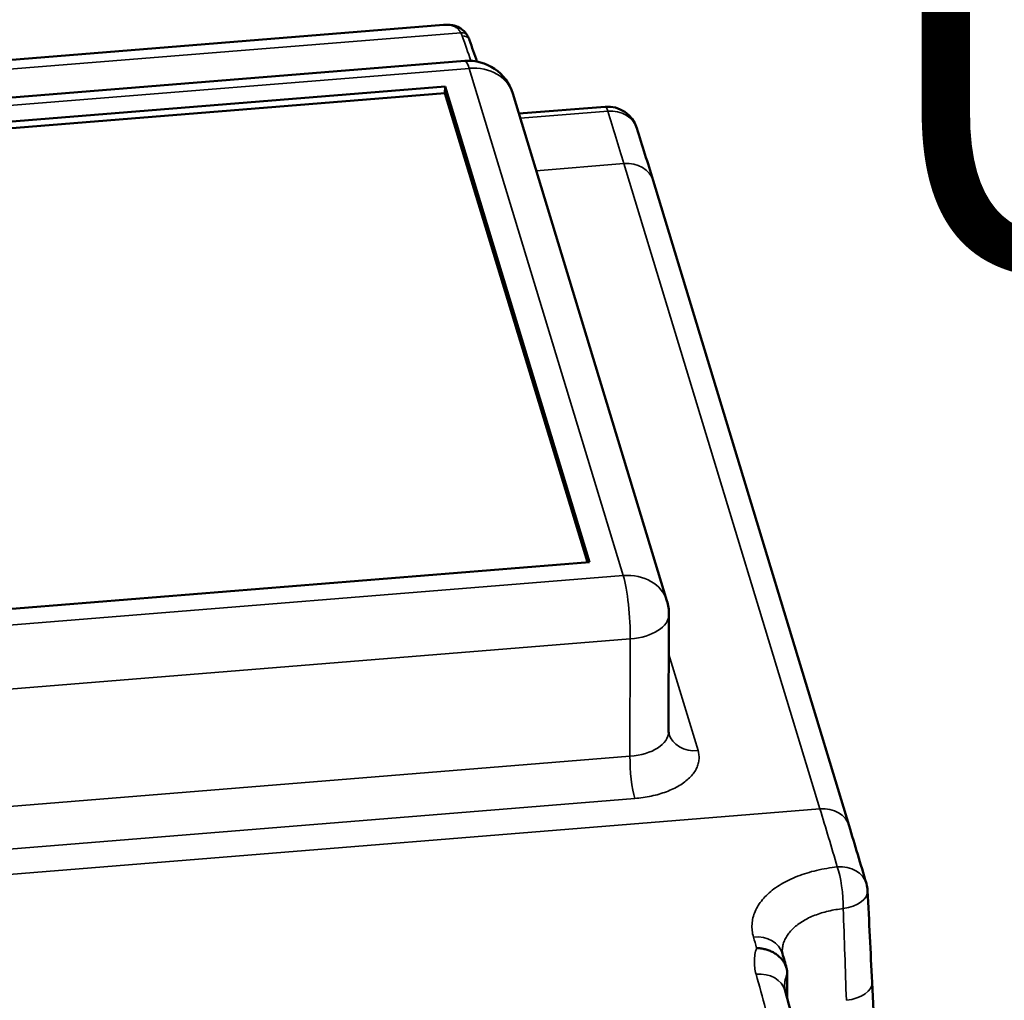
# Model space of a CAD drawing. Units: millimetres. Extents: x 1317 to 3182, y 1439 to 2759.
# Drawn here: x 1920 to 1984, y 2079 to 2142 of the extents above; entities that cross this region are included whole.
import ezdxf

# ---------------------------------------------------------------- set-up
doc = ezdxf.new("R2010")
doc.units = ezdxf.units.MM
doc.header["$LTSCALE"] = 5
doc.layers.add('Sichtbar (ISO)', color=7, linetype='Continuous', lineweight=50)
doc.layers.add('Sichtbar schmal (ISO)', color=7, linetype='Continuous', lineweight=35)
doc.styles.get("Standard").update_dxf_attribs({"font": 'ARIALUNI.TTF'})

msp = doc.modelspace()

# ---------------------------------------------------------------- linework, layer by layer
at = {"layer": 'Sichtbar (ISO)'}
for p, q in [((1844.964, 2133.648), (1947.815, 2141.974)), ((1949.204, 2139.63), (1855.693, 2132.059)), ((1947.925, 2137.973), (1858.153, 2130.705)), ((1947.925, 2137.973), (1947.911, 2137.549)), ((1957.298, 2107.111), (1947.925, 2137.973)), ((1947.911, 2137.549), (1858.278, 2130.293)), ((1957.16, 2107.1), (1947.911, 2137.549)), ((1962.313, 2104.598), (1952.316, 2137.511)), ((1952.711, 2136.21), (1958.296, 2136.663)), ((1974.128, 2090.006), (1961.412, 2131.874)), ((1867.526, 2099.843), (1957.298, 2107.111)), ((1962.443, 2103.718), (1962.423, 2096.106)), ((1975.62, 2079.846), (1977.758, 2036.064))]:
    msp.add_line(p, q, dxfattribs=at)
for centre, radius, start, end in [((1949.446, 2136.639), 3, 16.89499, 94.62851), ((1958.458, 2134.669), 2, 17.3489, 94.62851), ((1959.443, 2103.726), 3, 359.85184, 16.89499), ((1973.333, 2085.688), 2, 2.7779, 16.43914)]:
    msp.add_arc(centre, radius, start, end, dxfattribs=at)
for centre, major_axis, ratio, start_param, end_param in [((1948.941, 2141.018), (0.435, 0.247), 0.852007, 6.28318, 6.283274), ((1964.355, 2096.555), (-1.914, -0.581), 0.824619, 6.28315, 6.283185), ((1969.576, 2079.115), (0.43, 1.704), 0.196034, 5.615139, 5.645169)]:
    msp.add_ellipse(centre, major_axis=major_axis, ratio=ratio, start_param=start_param, end_param=end_param, dxfattribs=at)
for points, knots in [([(1947.815, 2141.974), (1948.012, 2141.99), (1948.207, 2141.984), (1948.557, 2141.916), (1948.716, 2141.862), (1949.07, 2141.662), (1949.253, 2141.481), (1949.376, 2141.265)], [0.0000038, 0.0000038, 0.0000038, 0.0000038, 0.0867329, 0.0867329, 0.1616457, 0.1616457, 0.2704748, 0.2704748, 0.2704748, 0.2704748]), ([(1970.121, 2080.434), (1970.12, 2080.511), (1970.112, 2080.587), (1970.098, 2080.663), (1970.084, 2080.739), (1970.062, 2080.814), (1970.035, 2080.887), (1970.007, 2080.961), (1969.973, 2081.033), (1969.933, 2081.103), (1969.893, 2081.173), (1969.847, 2081.241), (1969.795, 2081.305), (1969.743, 2081.37), (1969.686, 2081.432), (1969.623, 2081.49), (1969.561, 2081.549), (1969.494, 2081.604), (1969.422, 2081.655), (1969.351, 2081.705), (1969.275, 2081.752), (1969.195, 2081.795), (1969.116, 2081.837), (1969.033, 2081.875), (1968.947, 2081.908), (1968.861, 2081.941), (1968.773, 2081.969), (1968.683, 2081.993), (1968.592, 2082.016), (1968.5, 2082.034), (1968.407, 2082.047), (1968.314, 2082.059), (1968.22, 2082.067), (1968.126, 2082.069)], [0, 0, 0, 0, 0.090909, 0.090909, 0.090909, 0.181818, 0.181818, 0.181818, 0.272727, 0.272727, 0.272727, 0.363636, 0.363636, 0.363636, 0.454545, 0.454545, 0.454545, 0.545455, 0.545455, 0.545455, 0.636364, 0.636364, 0.636364, 0.727273, 0.727273, 0.727273, 0.818182, 0.818182, 0.818182, 0.909091, 0.909091, 0.909091, 1, 1, 1, 1])]:
    msp.add_open_spline(points, degree=3, knots=knots, dxfattribs=at)
for points in [[(1949.376, 2141.265), (1949.428, 2141.174), (1949.472, 2141.079), (1949.506, 2140.981)], [(1949.506, 2140.981), (1949.668, 2140.521), (1949.83, 2140.057), (1949.992, 2139.589)], [(1960.367, 2135.266), (1960.714, 2134.154), (1961.063, 2133.023), (1961.412, 2131.874)], [(1962.423, 2096.106), (1962.423, 2096.055), (1962.431, 2096.006), (1962.441, 2095.974)], [(1974.128, 2090.006), (1974.501, 2088.776), (1974.876, 2087.526), (1975.251, 2086.254)], [(1975.33, 2085.785), (1975.426, 2083.806), (1975.523, 2081.827), (1975.62, 2079.846)], [(1969.788, 2081.839), (1969.788, 2081.804), (1969.792, 2081.765), (1969.808, 2081.71)], [(1969.808, 2081.71), (1969.896, 2081.4), (1969.984, 2081.088), (1970.072, 2080.775)], [(1970.121, 2080.401), (1970.119, 2079.871), (1970.117, 2079.341), (1970.115, 2078.811)], [(1969.941, 2079.563), (1969.94, 2079.486), (1969.95, 2079.406), (1969.976, 2079.311)], [(1969.976, 2079.311), (1970.389, 2077.825), (1970.801, 2076.314), (1971.212, 2074.779)]]:
    msp.add_open_spline(points, degree=3, dxfattribs=at)
at = {"layer": 'Sichtbar schmal (ISO)'}
for p, q in [((1844.622, 2133.013), (1948.94, 2141.459)), ((1949.482, 2139.15), (1855.972, 2131.58)), ((1959.479, 2106.237), (1949.482, 2139.15)), ((1952.804, 2135.907), (1958.474, 2136.366)), ((1953.836, 2132.506), (1959.523, 2132.966)), ((1972.239, 2091.099), (1959.522, 2132.966)), ((1865.969, 2098.666), (1959.479, 2106.237)), ((1866.425, 2094.553), (1959.936, 2102.124)), ((1959.936, 2102.124), (1959.916, 2094.518)), ((1964.33, 2094.881), (1962.436, 2101.119)), ((1866.25, 2086.934), (1959.916, 2094.518)), ((1866.555, 2084.192), (1960.221, 2091.776)), ((1855.514, 2081.649), (1972.239, 2091.099))]:
    msp.add_line(p, q, dxfattribs=at)
for centre, major_axis, ratio, start_param, end_param in [((1948.941, 2141.018), (0.435, 0.247), 0.852007, 0.000094, 1.121975), ((1944.539, 2140.832), (4.557, 0.089), 0.475074, 0.155627, 0.252484), ((1949.682, 1876.93), (24.208, -299.022), 0.144223, 2.631812, 2.643269), ((1949.035, 2140.815), (0.472, 0.166), 0.869311, 0, 1.280019), ((1949.446, 2136.639), (-0.242, 2.99), 0.144223, 5.697496, 6.283185), ((1949.446, 2136.639), (2.871, 0.872), 0.824619, 0, 1.312999), ((1958.458, 2134.669), (-0.161, 1.993), 0.144223, 5.718781, 6.283185), ((1958.458, 2134.669), (1.909, 0.596), 0.836235, 0, 1.30709), ((1955.858, 1881.852), (-24.208, 299.022), 0.144223, 5.697496, 5.718782), ((1959.498, 2131.292), (1.914, 0.581), 0.824619, 0, 1.312778), ((1959.443, 2103.726), (2.871, 0.872), 0.824619, 0, 1.312999), ((1959.443, 2103.726), (-0.242, 2.99), 0.144223, 4.135427, 5.697496), ((1959.443, 2103.726), (3, -0.008), 0.541016, 4.879039, 6.283185), ((1959.423, 2096.156), (-3, 0.068), 0.55089, 1.748611, 3.152745), ((1964.355, 2096.555), (-1.914, -0.581), 0.824619, 0, 1.312999), ((1960.245, 2093.45), (-0.161, 1.993), 0.144223, 0.993834, 2.555905), ((1972.214, 2089.425), (1.914, 0.581), 0.824619, 0, 1.312493), ((1968.575, 1839.985), (-24.208, 299.022), 0.144223, 5.674724, 5.697496), ((1973.333, 2085.688), (1.918, 0.566), 0.811777, 0.000007, 1.320289), ((1973.333, 2085.688), (-0.213, 1.989), 0.179855, 4.131601, 5.67056), ((1973.333, 2085.688), (1.998, 0.097), 0.548188, 4.895508, 6.283185), ((2816.342, -667.101), (585.413, -5108.253), 0.122017, 4.129596, 4.130977), ((1967.884, 2081.165), (1.924, 0.545), 0.798384, 0, 1.328254), ((1961.982, 1839.451), (-24.208, 299.022), 0.144223, 5.647116, 5.651236), ((1968.049, 2078.775), (1.927, 0.535), 0.790413, 0, 1.331342), ((1961.492, 1839.412), (-24.208, 299.022), 0.144223, 5.612518, 5.637753), ((1973.622, 2079.749), (1.998, 0.098), 0.546586, 4.85109, 6.283185)]:
    msp.add_ellipse(centre, major_axis=major_axis, ratio=ratio, start_param=start_param, end_param=end_param, dxfattribs=at)
for points, knots in [([(1947.815, 2141.974), (1947.82, 2141.975), (1947.826, 2141.975), (1947.831, 2141.976), (1947.943, 2141.984), (1948.047, 2141.982), (1948.143, 2141.971), (1948.239, 2141.96), (1948.327, 2141.94), (1948.407, 2141.912), (1948.488, 2141.884), (1948.561, 2141.848), (1948.627, 2141.804), (1948.693, 2141.761), (1948.752, 2141.71), (1948.804, 2141.652), (1948.856, 2141.594), (1948.901, 2141.53), (1948.94, 2141.459)], [0.6117723, 0.6117723, 0.6117723, 0.6117723, 0.6153846, 0.6153846, 0.6153846, 0.6923077, 0.6923077, 0.6923077, 0.7692308, 0.7692308, 0.7692308, 0.8461538, 0.8461538, 0.8461538, 0.9230769, 0.9230769, 0.9230769, 0.9999937, 0.9999937, 0.9999937, 0.9999937]), ([(1967.923, 2082.787), (1967.884, 2082.925), (1967.83, 2083.201), (1967.819, 2083.621), (1967.882, 2084.038), (1968.019, 2084.447), (1968.226, 2084.842), (1968.5, 2085.219), (1968.841, 2085.576), (1969.244, 2085.909), (1969.704, 2086.215), (1970.216, 2086.491), (1970.775, 2086.734), (1971.378, 2086.944), (1972.017, 2087.116), (1972.682, 2087.25), (1973.134, 2087.312), (1973.362, 2087.336)], [0, 0, 0, 0, 0.0666667, 0.1333333, 0.2, 0.2666667, 0.3333333, 0.4, 0.4666667, 0.5333333, 0.6, 0.6666667, 0.7333333, 0.8, 0.8666667, 0.9333333, 0.9997128, 0.9997128, 0.9997128, 0.9997128]), ([(1969.788, 2081.839), (1969.789, 2081.876), (1969.79, 2081.912), (1969.792, 2081.948), (1969.799, 2082.05), (1969.814, 2082.151), (1969.838, 2082.251), (1969.862, 2082.351), (1969.894, 2082.451), (1969.935, 2082.548), (1969.976, 2082.645), (1970.026, 2082.741), (1970.083, 2082.834), (1970.141, 2082.927), (1970.206, 2083.018), (1970.28, 2083.106), (1970.353, 2083.195), (1970.434, 2083.281), (1970.523, 2083.364), (1970.612, 2083.447), (1970.708, 2083.527), (1970.81, 2083.604), (1970.913, 2083.681), (1971.023, 2083.754), (1971.139, 2083.824), (1971.255, 2083.894), (1971.376, 2083.96), (1971.504, 2084.022), (1971.632, 2084.084), (1971.765, 2084.142), (1971.903, 2084.196), (1972.042, 2084.25), (1972.186, 2084.3), (1972.333, 2084.346), (1972.481, 2084.391), (1972.633, 2084.432), (1972.789, 2084.468), (1972.944, 2084.505), (1973.103, 2084.536), (1973.263, 2084.563), (1973.423, 2084.59), (1973.586, 2084.611), (1973.749, 2084.629)], [0.1095853, 0.1095853, 0.1095853, 0.1095853, 0.1333333, 0.1333333, 0.1333333, 0.2, 0.2, 0.2, 0.2666667, 0.2666667, 0.2666667, 0.3333333, 0.3333333, 0.3333333, 0.4, 0.4, 0.4, 0.4666667, 0.4666667, 0.4666667, 0.5333333, 0.5333333, 0.5333333, 0.6, 0.6, 0.6, 0.6666667, 0.6666667, 0.6666667, 0.7333333, 0.7333333, 0.7333333, 0.8, 0.8, 0.8, 0.8666667, 0.8666667, 0.8666667, 0.9333333, 0.9333333, 0.9333333, 1, 1, 1, 1]), ([(1968.093, 2080.382), (1968.054, 2080.524), (1968.025, 2080.665), (1968.007, 2080.807), (1967.989, 2080.949), (1967.981, 2081.091), (1967.984, 2081.232), (1967.986, 2081.374), (1968, 2081.514), (1968.024, 2081.654), (1968.047, 2081.794), (1968.081, 2081.932), (1968.126, 2082.069)], [0, 0, 0, 0, 0.25, 0.25, 0.25, 0.5, 0.5, 0.5, 0.75, 0.75, 0.75, 0.9999682, 0.9999682, 0.9999682, 0.9999682]), ([(1969.941, 2079.563), (1969.941, 2079.61), (1969.942, 2079.656), (1969.946, 2079.702), (1969.949, 2079.752), (1969.954, 2079.801), (1969.961, 2079.851), (1969.971, 2079.925), (1969.985, 2079.999), (1970.002, 2080.073), (1970.008, 2080.097), (1970.014, 2080.121), (1970.021, 2080.145), (1970.048, 2080.243), (1970.081, 2080.339), (1970.121, 2080.434)], [0.4074857, 0.4074857, 0.4074857, 0.4074857, 0.500538, 0.500538, 0.500538, 0.6, 0.6, 0.6, 0.7505507, 0.7505507, 0.7505507, 0.8, 0.8, 0.8, 1, 1, 1, 1])]:
    msp.add_open_spline(points, degree=3, knots=knots, dxfattribs=at)
msp.add_open_spline([(1960.221, 2091.776), (1960.403, 2091.79), (1960.764, 2091.831), (1961.296, 2091.926), (1961.805, 2092.053), (1962.284, 2092.212), (1962.725, 2092.398), (1963.123, 2092.611), (1963.476, 2092.847), (1963.777, 2093.104), (1964.022, 2093.378), (1964.209, 2093.666), (1964.336, 2093.966), (1964.401, 2094.272), (1964.401, 2094.58), (1964.361, 2094.781), (1964.33, 2094.881)], degree=3, dxfattribs=at)

# ---------------------------------------------------------------- texts
msp.add_text('Underwater', height=25).set_placement((1975.494, 2125.995))

doc.saveas('drawing.dxf')
